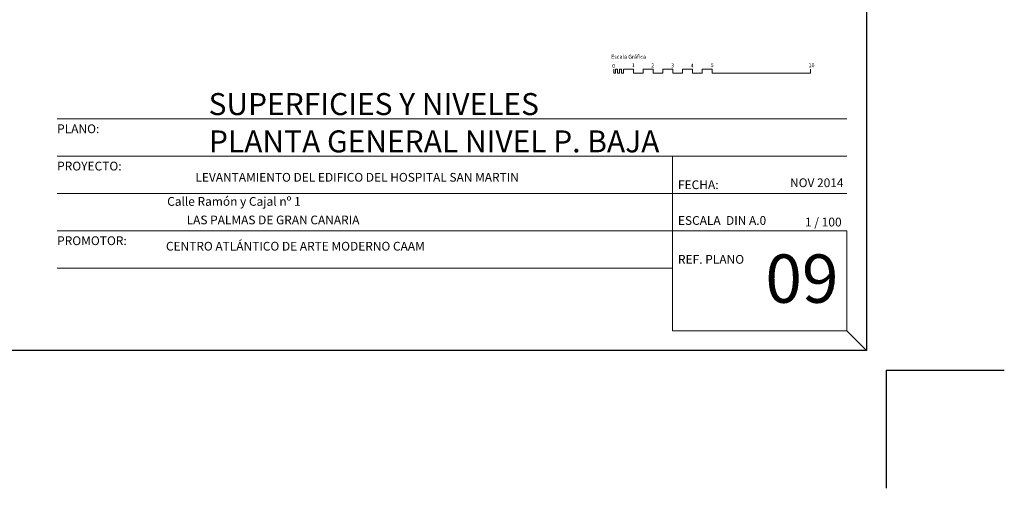
# Model space of a CAD drawing. Units: inches. Extents: x 1230 to 1363, y 162 to 260.
# Drawn here: x 1313 to 1363, y 162 to 185 of the extents above; entities that cross this region are included whole.
import ezdxf
from ezdxf.enums import TextEntityAlignment as Align

# ---------------------------------------------------------------- set-up
doc = ezdxf.new("R2010")
doc.units = ezdxf.units.IN
doc.header["$LTSCALE"] = 0.1
doc.header["$MEASUREMENT"] = 0
doc.layers.add('_caratula_A1', color=6, linetype='Continuous')
doc.layers.add('lamina', color=6, linetype='Continuous', lineweight=0)
doc.styles.add('Arial', font='arial.ttf')

msp = doc.modelspace()

# ---------------------------------------------------------------- linework, layer by layer
at = {"layer": '_caratula_A1'}
for p, q in [((1355.764, 168.518), (1354.764, 169.518)), ((1356.764, 167.518), (1356.764, 161.518)), ((1356.764, 167.518), (1362.764, 167.518))]:
    msp.add_line(p, q, dxfattribs=at)
msp.add_lwpolyline([(1236.964, 168.518), (1236.964, 252.518), (1355.764, 252.518), (1355.764, 168.518)], close=True, dxfattribs=at)
at = {"layer": 'lamina'}
for p, q in [((1354.764, 180.264), (1314.65, 180.264)), ((1354.764, 178.37), (1314.65, 178.37)), ((1345.912, 169.518), (1345.912, 178.37)), ((1354.764, 176.477), (1314.65, 176.477)), ((1354.764, 174.583), (1314.65, 174.583)), ((1354.764, 174.583), (1354.764, 169.518)), ((1345.912, 172.689), (1314.65, 172.689)), ((1345.912, 169.518), (1354.764, 169.518))]:
    msp.add_line(p, q, dxfattribs=at)
at = {"layer": 'lamina', "linetype": 'Continuous'}
for points in [[(1342.921, 182.784), (1342.921, 182.584), (1343.021, 182.584), (1343.021, 182.784), (1343.121, 182.784), (1343.121, 182.584), (1343.221, 182.584), (1343.221, 182.784), (1343.321, 182.784), (1343.321, 182.584), (1343.421, 182.584), (1343.421, 182.784), (1343.921, 182.784), (1343.921, 182.584), (1344.421, 182.584), (1344.421, 182.784), (1344.921, 182.784), (1344.921, 182.584), (1345.421, 182.584), (1345.421, 182.784), (1345.921, 182.784), (1345.921, 182.584), (1346.421, 182.584), (1346.421, 182.784), (1346.921, 182.784), (1346.921, 182.584), (1347.421, 182.584), (1347.421, 182.784), (1347.921, 182.784), (1347.921, 182.584)], [(1342.921, 182.584), (1342.921, 182.584)]]:
    msp.add_lwpolyline(points, dxfattribs=at)
at = {"layer": 'lamina'}
msp.add_lwpolyline([(1347.921, 182.784), (1347.921, 182.584), (1352.921, 182.584), (1352.921, 182.784)], dxfattribs=at)

# ---------------------------------------------------------------- texts
at = {"layer": 'lamina', "linetype": 'Continuous'}
for s, p in [('Escala Gráfica', (1342.787, 183.321)), ('0', (1342.844, 182.859)), ('1', (1343.837, 182.895)), ('2', (1344.83, 182.882)), ('3', (1345.841, 182.877)), ('4', (1346.83, 182.877)), ('5', (1347.85, 182.891)), ('10', (1352.82, 182.891))]:
    msp.add_text(s, height=0.2, dxfattribs=at).set_placement(p)
at = {"layer": 'lamina', "style": 'Arial'}
for s, height, p in [('SUPERFICIES Y NIVELES', 1.116, (1339.126, 180.461)), ('PLANTA GENERAL NIVEL P. BAJA', 1.116, (1345.245, 178.567)), ('LEVANTAMIENTO DEL EDIFICO DEL HOSPITAL SAN MARTIN', 0.444, (1338.105, 177.08)), ('NOV 2014', 0.444, (1354.597, 176.803)), ('Calle Ramón y Cajal nº 1', 0.444, (1327.025, 175.856)), ('LAS PALMAS DE GRAN CANARIA', 0.444, (1330.006, 174.915)), ('1 / 100', 0.4457, (1354.501, 174.808)), ('09', 2.452, (1354.341, 170.935))]:
    msp.add_text(s, height=height, dxfattribs=at).set_placement(p, align=Align.RIGHT)
for s, height, p in [('PLANO:', 0.4457, (1314.65, 179.542)), ('PROYECTO:', 0.4457, (1314.65, 177.649)), ('FECHA:', 0.4457, (1346.186, 176.702)), ('ESCALA  DIN A.0', 0.444, (1346.186, 174.889)), ('PROMOTOR:', 0.4457, (1314.65, 173.861)), ('CENTRO ATLÁNTICO DE ARTE MODERNO CAAM', 0.444, (1320.178, 173.583)), ('REF. PLANO', 0.4457, (1346.186, 172.914))]:
    msp.add_text(s, height=height, dxfattribs=at).set_placement(p)

doc.saveas('drawing.dxf')
